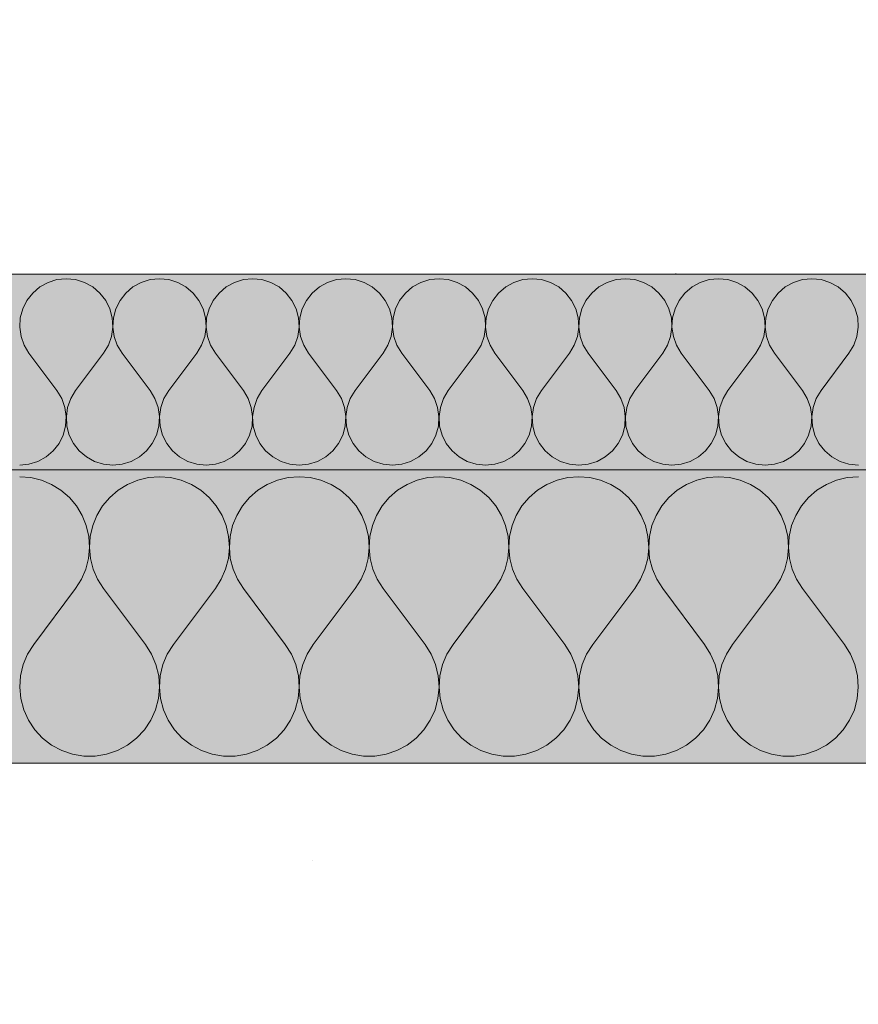
# Model space of a CAD drawing. Units: millimetres. Extents: x 24107 to 43770, y 90375 to 94134.
# Drawn here: x 41281 to 41366, y 92452 to 92553 of the extents above; entities that cross this region are included whole.
import ezdxf

# ---------------------------------------------------------------- set-up
doc = ezdxf.new("R2010")
doc.units = ezdxf.units.MM
doc.header["$MEASUREMENT"] = 0
doc.linetypes.add('KAUSS punktiirjoon L', pattern=[4.233333, 2.116667, -2.116667])
doc.linetypes.add('Wipeout_Contour', pattern=[1000, 0, -1000])
doc.layers.add('TP -_07_3_AR - VAHELAGI', color=7, linetype='Continuous')
doc.layers.add('TP -_07_3_SA - TREPP - konstruktsioon', color=7, linetype='Continuous')
for name, color, linetype, lineweight, true_color in [('TP -_07_3_AR - VAHELAGI_Pen_No__170', 7, 'Continuous', 13, 0xb6b6b6), ('TP -_07_3_AR - VAHELAGI_Pen_No__189', 7, 'Continuous', 0, 0xdbdbdb), ('TP -_07_3_AR - VAHELAGI_Pen_No__194', 7, 'Continuous', 13, 0xb6b6b6)]:
    doc.layers.add(name, color=color, linetype=linetype, lineweight=lineweight, true_color=true_color)
doc.layers.add('TP -_07_3_AR - VAHELAGI_Pen_No__184', color=7, linetype='Continuous', lineweight=5)
doc.layers.add('TP -_07_3_AR - VAHELAGI_Pen_No__7', color=7, linetype='Continuous', lineweight=13)

# ---------------------------------------------------------------- blocks, each defined once
blk = doc.blocks.new('*X3', base_point=(37541.07, 85786.86))
at = {"layer": 'TP -_07_3_AR - VAHELAGI_Pen_No__194', "color": 253, "linetype": 'Continuous', "lineweight": 13, "true_color": 0xb6b6b6}
for p, q in [((41284.45, 92525.96), (41283.54, 92525.68)), ((41285.4, 92526.06), (41284.45, 92525.96)), ((41286.36, 92525.96), (41285.4, 92526.06)), ((41287.27, 92525.68), (41286.36, 92525.96)), ((41293.97, 92525.96), (41293.06, 92525.68)), ((41294.93, 92526.06), (41293.97, 92525.96)), ((41295.88, 92525.96), (41294.93, 92526.06)), ((41296.79, 92525.68), (41295.88, 92525.96)), ((41303.5, 92525.96), (41302.58, 92525.68)), ((41304.45, 92526.06), (41303.5, 92525.96)), ((41305.4, 92525.96), (41304.45, 92526.06)), ((41306.32, 92525.68), (41305.4, 92525.96)), ((41313.02, 92525.96), (41312.11, 92525.68)), ((41313.97, 92526.06), (41313.02, 92525.96)), ((41314.93, 92525.96), (41313.97, 92526.06)), ((41315.84, 92525.68), (41314.93, 92525.96)), ((41322.55, 92525.96), (41321.63, 92525.68)), ((41323.5, 92526.06), (41322.55, 92525.96)), ((41324.45, 92525.96), (41323.5, 92526.06)), ((41325.36, 92525.68), (41324.45, 92525.96)), ((41332.07, 92525.96), (41331.16, 92525.68)), ((41333.02, 92526.06), (41332.07, 92525.96)), ((41333.97, 92525.96), (41333.02, 92526.06)), ((41334.89, 92525.68), (41333.97, 92525.96)), ((41341.59, 92525.96), (41340.68, 92525.68)), ((41342.55, 92526.06), (41341.59, 92525.96)), ((41343.5, 92525.96), (41342.55, 92526.06)), ((41344.41, 92525.68), (41343.5, 92525.96)), ((41351.12, 92525.96), (41350.2, 92525.68)), ((41352.07, 92526.06), (41351.12, 92525.96)), ((41353.02, 92525.96), (41352.07, 92526.06)), ((41353.94, 92525.68), (41353.02, 92525.96)), ((41360.64, 92525.96), (41359.73, 92525.68)), ((41361.59, 92526.06), (41360.64, 92525.96)), ((41362.55, 92525.96), (41361.59, 92526.06)), ((41363.46, 92525.68), (41362.55, 92525.96)), ((41282.7, 92525.21), (41281.97, 92524.59)), ((41283.54, 92525.68), (41282.7, 92525.21)), ((41288.11, 92525.21), (41287.27, 92525.68)), ((41288.84, 92524.59), (41288.11, 92525.21)), ((41292.22, 92525.21), (41291.49, 92524.59)), ((41293.06, 92525.68), (41292.22, 92525.21)), ((41297.63, 92525.21), (41296.79, 92525.68)), ((41298.36, 92524.59), (41297.63, 92525.21)), ((41301.75, 92525.21), (41301.02, 92524.59)), ((41302.58, 92525.68), (41301.75, 92525.21)), ((41307.15, 92525.21), (41306.32, 92525.68)), ((41307.88, 92524.59), (41307.15, 92525.21)), ((41311.27, 92525.21), (41310.54, 92524.59)), ((41312.11, 92525.68), (41311.27, 92525.21)), ((41316.68, 92525.21), (41315.84, 92525.68)), ((41317.41, 92524.59), (41316.68, 92525.21)), ((41320.79, 92525.21), (41320.07, 92524.59)), ((41321.63, 92525.68), (41320.79, 92525.21)), ((41326.2, 92525.21), (41325.36, 92525.68)), ((41326.93, 92524.59), (41326.2, 92525.21)), ((41330.32, 92525.21), (41329.59, 92524.59)), ((41331.16, 92525.68), (41330.32, 92525.21)), ((41335.73, 92525.21), (41334.89, 92525.68)), ((41336.46, 92524.59), (41335.73, 92525.21)), ((41339.84, 92525.21), (41339.11, 92524.59)), ((41340.68, 92525.68), (41339.84, 92525.21)), ((41345.25, 92525.21), (41344.41, 92525.68)), ((41345.98, 92524.59), (41345.25, 92525.21)), ((41349.37, 92525.21), (41348.64, 92524.59)), ((41350.2, 92525.68), (41349.37, 92525.21)), ((41354.77, 92525.21), (41353.94, 92525.68)), ((41355.5, 92524.59), (41354.77, 92525.21)), ((41358.89, 92525.21), (41358.16, 92524.59)), ((41359.73, 92525.68), (41358.89, 92525.21)), ((41364.3, 92525.21), (41363.46, 92525.68)), ((41365.03, 92524.59), (41364.3, 92525.21)), ((41281.97, 92524.59), (41281.38, 92523.84)), ((41289.43, 92523.84), (41288.84, 92524.59)), ((41291.49, 92524.59), (41290.9, 92523.84)), ((41298.95, 92523.84), (41298.36, 92524.59)), ((41301.02, 92524.59), (41300.43, 92523.84)), ((41308.47, 92523.84), (41307.88, 92524.59)), ((41310.54, 92524.59), (41309.95, 92523.84)), ((41318, 92523.84), (41317.41, 92524.59)), ((41320.07, 92524.59), (41319.47, 92523.84)), ((41327.52, 92523.84), (41326.93, 92524.59)), ((41329.59, 92524.59), (41329, 92523.84)), ((41337.05, 92523.84), (41336.46, 92524.59)), ((41339.11, 92524.59), (41338.52, 92523.84)), ((41346.57, 92523.84), (41345.98, 92524.59)), ((41348.64, 92524.59), (41348.05, 92523.84)), ((41356.09, 92523.84), (41355.5, 92524.59)), ((41358.16, 92524.59), (41357.57, 92523.84)), ((41365.62, 92523.84), (41365.03, 92524.59)), ((41280.95, 92522.99), (41280.7, 92522.06)), ((41281.38, 92523.84), (41280.95, 92522.99)), ((41289.85, 92522.99), (41289.43, 92523.84)), ((41290.1, 92522.06), (41289.85, 92522.99)), ((41290.48, 92522.99), (41290.23, 92522.06)), ((41290.9, 92523.84), (41290.48, 92522.99)), ((41299.38, 92522.99), (41298.95, 92523.84)), ((41299.63, 92522.06), (41299.38, 92522.99)), ((41300, 92522.99), (41299.75, 92522.06)), ((41300.43, 92523.84), (41300, 92522.99)), ((41308.9, 92522.99), (41308.47, 92523.84)), ((41309.15, 92522.06), (41308.9, 92522.99)), ((41309.52, 92522.99), (41309.27, 92522.06)), ((41309.95, 92523.84), (41309.52, 92522.99)), ((41318.43, 92522.99), (41318, 92523.84)), ((41318.67, 92522.06), (41318.43, 92522.99)), ((41319.05, 92522.99), (41318.8, 92522.06)), ((41319.47, 92523.84), (41319.05, 92522.99)), ((41327.95, 92522.99), (41327.52, 92523.84)), ((41328.2, 92522.06), (41327.95, 92522.99)), ((41328.57, 92522.99), (41328.32, 92522.06)), ((41329, 92523.84), (41328.57, 92522.99)), ((41337.47, 92522.99), (41337.05, 92523.84)), ((41337.72, 92522.06), (41337.47, 92522.99)), ((41338.09, 92522.99), (41337.85, 92522.06)), ((41338.52, 92523.84), (41338.09, 92522.99)), ((41347, 92522.99), (41346.57, 92523.84)), ((41347.25, 92522.06), (41347, 92522.99)), ((41347.62, 92522.99), (41347.37, 92522.06)), ((41348.05, 92523.84), (41347.62, 92522.99)), ((41356.52, 92522.99), (41356.09, 92523.84)), ((41356.77, 92522.06), (41356.52, 92522.99)), ((41357.14, 92522.99), (41356.89, 92522.06)), ((41357.57, 92523.84), (41357.14, 92522.99)), ((41366.05, 92522.99), (41365.62, 92523.84)), ((41366.29, 92522.06), (41366.05, 92522.99)), ((41280.7, 92522.06), (41280.64, 92521.11)), ((41290.16, 92521.11), (41290.1, 92522.06)), ((41290.23, 92522.06), (41290.17, 92521.11)), ((41299.69, 92521.11), (41299.63, 92522.06)), ((41299.75, 92522.06), (41299.69, 92521.11)), ((41309.21, 92521.11), (41309.15, 92522.06)), ((41309.27, 92522.06), (41309.22, 92521.11)), ((41318.73, 92521.11), (41318.67, 92522.06)), ((41318.8, 92522.06), (41318.74, 92521.11)), ((41328.26, 92521.11), (41328.2, 92522.06)), ((41328.32, 92522.06), (41328.26, 92521.11)), ((41337.78, 92521.11), (41337.72, 92522.06)), ((41337.85, 92522.06), (41337.79, 92521.11)), ((41347.3, 92521.11), (41347.25, 92522.06)), ((41347.37, 92522.06), (41347.31, 92521.11)), ((41356.83, 92521.11), (41356.77, 92522.06)), ((41356.89, 92522.06), (41356.84, 92521.11)), ((41366.35, 92521.11), (41366.29, 92522.06)), ((41280.64, 92521.11), (41280.78, 92520.16)), ((41290.03, 92520.16), (41290.16, 92521.11)), ((41290.17, 92521.11), (41290.3, 92520.16)), ((41299.55, 92520.16), (41299.69, 92521.11)), ((41299.69, 92521.11), (41299.83, 92520.16)), ((41309.08, 92520.16), (41309.21, 92521.11)), ((41309.22, 92521.11), (41309.35, 92520.16)), ((41318.6, 92520.16), (41318.73, 92521.11)), ((41318.74, 92521.11), (41318.87, 92520.16)), ((41328.12, 92520.16), (41328.26, 92521.11)), ((41328.26, 92521.11), (41328.4, 92520.16)), ((41337.65, 92520.16), (41337.78, 92521.11)), ((41337.79, 92521.11), (41337.92, 92520.16)), ((41347.17, 92520.16), (41347.3, 92521.11)), ((41347.31, 92521.11), (41347.45, 92520.16)), ((41356.69, 92520.16), (41356.83, 92521.11)), ((41356.84, 92521.11), (41356.97, 92520.16)), ((41366.22, 92520.16), (41366.35, 92521.11)), ((41280.78, 92520.16), (41281.1, 92519.26)), ((41289.71, 92519.26), (41290.03, 92520.16)), ((41290.3, 92520.16), (41290.62, 92519.26)), ((41299.23, 92519.26), (41299.55, 92520.16)), ((41299.83, 92520.16), (41300.15, 92519.26)), ((41308.75, 92519.26), (41309.08, 92520.16)), ((41309.35, 92520.16), (41309.67, 92519.26)), ((41318.28, 92519.26), (41318.6, 92520.16)), ((41318.87, 92520.16), (41319.19, 92519.26)), ((41327.8, 92519.26), (41328.12, 92520.16)), ((41328.4, 92520.16), (41328.72, 92519.26)), ((41337.33, 92519.26), (41337.65, 92520.16)), ((41337.92, 92520.16), (41338.24, 92519.26)), ((41346.85, 92519.26), (41347.17, 92520.16)), ((41347.45, 92520.16), (41347.77, 92519.26)), ((41356.37, 92519.26), (41356.69, 92520.16)), ((41356.97, 92520.16), (41357.29, 92519.26)), ((41365.9, 92519.26), (41366.22, 92520.16)), ((41281.1, 92519.26), (41281.59, 92518.44)), ((41289.21, 92518.44), (41289.71, 92519.26)), ((41290.62, 92519.26), (41291.12, 92518.44)), ((41298.74, 92518.44), (41299.23, 92519.26)), ((41300.15, 92519.26), (41300.64, 92518.44)), ((41308.26, 92518.44), (41308.75, 92519.26)), ((41309.67, 92519.26), (41310.16, 92518.44)), ((41317.78, 92518.44), (41318.28, 92519.26)), ((41319.19, 92519.26), (41319.69, 92518.44)), ((41327.31, 92518.44), (41327.8, 92519.26)), ((41328.72, 92519.26), (41329.21, 92518.44)), ((41336.83, 92518.44), (41337.33, 92519.26)), ((41338.24, 92519.26), (41338.74, 92518.44)), ((41346.36, 92518.44), (41346.85, 92519.26)), ((41347.77, 92519.26), (41348.26, 92518.44)), ((41355.88, 92518.44), (41356.37, 92519.26)), ((41357.29, 92519.26), (41357.78, 92518.44)), ((41365.4, 92518.44), (41365.9, 92519.26)), ((41284.45, 92514.63), (41281.59, 92518.44)), ((41286.36, 92514.63), (41289.21, 92518.44)), ((41293.97, 92514.63), (41291.12, 92518.44)), ((41295.88, 92514.63), (41298.74, 92518.44)), ((41303.5, 92514.63), (41300.64, 92518.44)), ((41305.4, 92514.63), (41308.26, 92518.44)), ((41313.02, 92514.63), (41310.16, 92518.44)), ((41314.93, 92514.63), (41317.78, 92518.44)), ((41322.55, 92514.63), (41319.69, 92518.44)), ((41324.45, 92514.63), (41327.31, 92518.44)), ((41332.07, 92514.63), (41329.21, 92518.44)), ((41333.97, 92514.63), (41336.83, 92518.44)), ((41341.59, 92514.63), (41338.74, 92518.44)), ((41343.5, 92514.63), (41346.36, 92518.44)), ((41351.12, 92514.63), (41348.26, 92518.44)), ((41353.02, 92514.63), (41355.88, 92518.44)), ((41360.64, 92514.63), (41357.78, 92518.44)), ((41362.55, 92514.63), (41365.4, 92518.44)), ((41284.94, 92513.81), (41284.45, 92514.63)), ((41285.27, 92512.91), (41284.94, 92513.81)), ((41285.86, 92513.81), (41285.54, 92512.91)), ((41286.36, 92514.63), (41285.86, 92513.81)), ((41294.47, 92513.81), (41293.97, 92514.63)), ((41294.79, 92512.91), (41294.47, 92513.81)), ((41295.38, 92513.81), (41295.06, 92512.91)), ((41295.88, 92514.63), (41295.38, 92513.81)), ((41303.99, 92513.81), (41303.5, 92514.63)), ((41304.31, 92512.91), (41303.99, 92513.81)), ((41304.91, 92513.81), (41304.59, 92512.91)), ((41305.4, 92514.63), (41304.91, 92513.81)), ((41313.52, 92513.81), (41313.02, 92514.63)), ((41313.84, 92512.91), (41313.52, 92513.81)), ((41314.43, 92513.81), (41314.11, 92512.91)), ((41314.93, 92514.63), (41314.43, 92513.81)), ((41323.04, 92513.81), (41322.55, 92514.63)), ((41323.36, 92512.91), (41323.04, 92513.81)), ((41323.96, 92513.81), (41323.64, 92512.91)), ((41324.45, 92514.63), (41323.96, 92513.81)), ((41332.56, 92513.81), (41332.07, 92514.63)), ((41332.88, 92512.91), (41332.56, 92513.81)), ((41333.48, 92513.81), (41333.16, 92512.91)), ((41333.97, 92514.63), (41333.48, 92513.81)), ((41342.09, 92513.81), (41341.59, 92514.63)), ((41342.41, 92512.91), (41342.09, 92513.81)), ((41343, 92513.81), (41342.68, 92512.91)), ((41343.5, 92514.63), (41343, 92513.81)), ((41351.61, 92513.81), (41351.12, 92514.63)), ((41351.93, 92512.91), (41351.61, 92513.81)), ((41352.53, 92513.81), (41352.21, 92512.91)), ((41353.02, 92514.63), (41352.53, 92513.81)), ((41361.14, 92513.81), (41360.64, 92514.63)), ((41361.46, 92512.91), (41361.14, 92513.81)), ((41362.05, 92513.81), (41361.73, 92512.91)), ((41362.55, 92514.63), (41362.05, 92513.81)), ((41285.4, 92511.96), (41285.27, 92512.91)), ((41285.54, 92512.91), (41285.41, 92511.96)), ((41294.92, 92511.96), (41294.79, 92512.91)), ((41295.06, 92512.91), (41294.93, 92511.96)), ((41304.45, 92511.96), (41304.31, 92512.91)), ((41304.59, 92512.91), (41304.45, 92511.96)), ((41313.97, 92511.96), (41313.84, 92512.91)), ((41314.11, 92512.91), (41313.98, 92511.96)), ((41323.49, 92511.96), (41323.36, 92512.91)), ((41323.64, 92512.91), (41323.5, 92511.96)), ((41333.02, 92511.96), (41332.88, 92512.91)), ((41333.16, 92512.91), (41333.03, 92511.96)), ((41342.54, 92511.96), (41342.41, 92512.91)), ((41342.68, 92512.91), (41342.55, 92511.96)), ((41352.07, 92511.96), (41351.93, 92512.91)), ((41352.21, 92512.91), (41352.07, 92511.96)), ((41361.59, 92511.96), (41361.46, 92512.91)), ((41361.73, 92512.91), (41361.6, 92511.96)), ((41285.34, 92511), (41285.4, 92511.96)), ((41285.41, 92511.96), (41285.47, 92511)), ((41294.86, 92511), (41294.92, 92511.96)), ((41294.93, 92511.96), (41294.99, 92511)), ((41304.39, 92511), (41304.45, 92511.96)), ((41304.45, 92511.96), (41304.51, 92511)), ((41313.91, 92511), (41313.97, 92511.96)), ((41313.98, 92511.96), (41314.04, 92511)), ((41323.44, 92511), (41323.49, 92511.96)), ((41323.5, 92511.96), (41323.56, 92511)), ((41332.96, 92511), (41333.02, 92511.96)), ((41333.03, 92511.96), (41333.08, 92511)), ((41342.48, 92511), (41342.54, 92511.96)), ((41342.55, 92511.96), (41342.61, 92511)), ((41352.01, 92511), (41352.07, 92511.96)), ((41352.07, 92511.96), (41352.13, 92511)), ((41361.53, 92511), (41361.59, 92511.96)), ((41361.6, 92511.96), (41361.66, 92511)), ((41285.09, 92510.08), (41285.34, 92511)), ((41285.47, 92511), (41285.71, 92510.08)), ((41294.62, 92510.08), (41294.86, 92511)), ((41294.99, 92511), (41295.24, 92510.08)), ((41304.14, 92510.08), (41304.39, 92511)), ((41304.51, 92511), (41304.76, 92510.08)), ((41313.66, 92510.08), (41313.91, 92511)), ((41314.04, 92511), (41314.28, 92510.08)), ((41323.19, 92510.08), (41323.44, 92511)), ((41323.56, 92511), (41323.81, 92510.08)), ((41332.71, 92510.08), (41332.96, 92511)), ((41333.08, 92511), (41333.33, 92510.08)), ((41342.24, 92510.08), (41342.48, 92511)), ((41342.61, 92511), (41342.86, 92510.08)), ((41351.76, 92510.08), (41352.01, 92511)), ((41352.13, 92511), (41352.38, 92510.08)), ((41361.28, 92510.08), (41361.53, 92511)), ((41361.66, 92511), (41361.9, 92510.08)), ((41284.66, 92509.22), (41285.09, 92510.08)), ((41285.71, 92510.08), (41286.14, 92509.22)), ((41294.19, 92509.22), (41294.62, 92510.08)), ((41295.24, 92510.08), (41295.67, 92509.22)), ((41303.71, 92509.22), (41304.14, 92510.08)), ((41304.76, 92510.08), (41305.19, 92509.22)), ((41313.24, 92509.22), (41313.66, 92510.08)), ((41314.28, 92510.08), (41314.71, 92509.22)), ((41322.76, 92509.22), (41323.19, 92510.08)), ((41323.81, 92510.08), (41324.24, 92509.22)), ((41332.28, 92509.22), (41332.71, 92510.08)), ((41333.33, 92510.08), (41333.76, 92509.22)), ((41341.81, 92509.22), (41342.24, 92510.08)), ((41342.86, 92510.08), (41343.28, 92509.22)), ((41351.33, 92509.22), (41351.76, 92510.08)), ((41352.38, 92510.08), (41352.81, 92509.22)), ((41360.86, 92509.22), (41361.28, 92510.08)), ((41361.9, 92510.08), (41362.33, 92509.22)), ((41284.07, 92508.47), (41284.66, 92509.22)), ((41286.14, 92509.22), (41286.73, 92508.47)), ((41293.6, 92508.47), (41294.19, 92509.22)), ((41295.67, 92509.22), (41296.26, 92508.47)), ((41303.12, 92508.47), (41303.71, 92509.22)), ((41305.19, 92509.22), (41305.78, 92508.47)), ((41312.65, 92508.47), (41313.24, 92509.22)), ((41314.71, 92509.22), (41315.3, 92508.47)), ((41322.17, 92508.47), (41322.76, 92509.22)), ((41324.24, 92509.22), (41324.83, 92508.47)), ((41331.69, 92508.47), (41332.28, 92509.22)), ((41333.76, 92509.22), (41334.35, 92508.47)), ((41341.22, 92508.47), (41341.81, 92509.22)), ((41343.28, 92509.22), (41343.87, 92508.47)), ((41350.74, 92508.47), (41351.33, 92509.22)), ((41352.81, 92509.22), (41353.4, 92508.47)), ((41360.26, 92508.47), (41360.86, 92509.22)), ((41362.33, 92509.22), (41362.92, 92508.47)), ((41282.51, 92507.39), (41283.35, 92507.85)), ((41283.35, 92507.85), (41284.07, 92508.47)), ((41286.73, 92508.47), (41287.46, 92507.85)), ((41287.46, 92507.85), (41288.3, 92507.39)), ((41292.03, 92507.39), (41292.87, 92507.85)), ((41292.87, 92507.85), (41293.6, 92508.47)), ((41296.26, 92508.47), (41296.98, 92507.85)), ((41296.98, 92507.85), (41297.82, 92507.39)), ((41301.55, 92507.39), (41302.39, 92507.85)), ((41302.39, 92507.85), (41303.12, 92508.47)), ((41305.78, 92508.47), (41306.51, 92507.85)), ((41306.51, 92507.85), (41307.35, 92507.39)), ((41311.08, 92507.39), (41311.92, 92507.85)), ((41311.92, 92507.85), (41312.65, 92508.47)), ((41315.3, 92508.47), (41316.03, 92507.85)), ((41316.03, 92507.85), (41316.87, 92507.39)), ((41320.6, 92507.39), (41321.44, 92507.85)), ((41321.44, 92507.85), (41322.17, 92508.47)), ((41324.83, 92508.47), (41325.56, 92507.85)), ((41325.56, 92507.85), (41326.39, 92507.39)), ((41330.13, 92507.39), (41330.96, 92507.85)), ((41330.96, 92507.85), (41331.69, 92508.47)), ((41334.35, 92508.47), (41335.08, 92507.85)), ((41335.08, 92507.85), (41335.92, 92507.39)), ((41339.65, 92507.39), (41340.49, 92507.85)), ((41340.49, 92507.85), (41341.22, 92508.47)), ((41343.87, 92508.47), (41344.6, 92507.85)), ((41344.6, 92507.85), (41345.44, 92507.39)), ((41349.17, 92507.39), (41350.01, 92507.85)), ((41350.01, 92507.85), (41350.74, 92508.47)), ((41353.4, 92508.47), (41354.13, 92507.85)), ((41354.13, 92507.85), (41354.97, 92507.39)), ((41358.7, 92507.39), (41359.54, 92507.85)), ((41359.54, 92507.85), (41360.26, 92508.47)), ((41362.92, 92508.47), (41363.65, 92507.85)), ((41363.65, 92507.85), (41364.49, 92507.39)), ((41280.64, 92507.01), (41281.59, 92507.11)), ((41281.59, 92507.11), (41282.51, 92507.39)), ((41288.3, 92507.39), (41289.21, 92507.11)), ((41289.21, 92507.11), (41290.16, 92507.01)), ((41290.16, 92507.01), (41291.12, 92507.11)), ((41291.12, 92507.11), (41292.03, 92507.39)), ((41297.82, 92507.39), (41298.74, 92507.11)), ((41298.74, 92507.11), (41299.69, 92507.01)), ((41299.69, 92507.01), (41300.64, 92507.11)), ((41300.64, 92507.11), (41301.55, 92507.39)), ((41307.35, 92507.39), (41308.26, 92507.11)), ((41308.26, 92507.11), (41309.21, 92507.01)), ((41309.21, 92507.01), (41310.16, 92507.11)), ((41310.16, 92507.11), (41311.08, 92507.39)), ((41316.87, 92507.39), (41317.78, 92507.11)), ((41317.78, 92507.11), (41318.74, 92507.01)), ((41318.74, 92507.01), (41319.69, 92507.11)), ((41319.69, 92507.11), (41320.6, 92507.39)), ((41326.39, 92507.39), (41327.31, 92507.11)), ((41327.31, 92507.11), (41328.26, 92507.01)), ((41328.26, 92507.01), (41329.21, 92507.11)), ((41329.21, 92507.11), (41330.13, 92507.39)), ((41335.92, 92507.39), (41336.83, 92507.11)), ((41336.83, 92507.11), (41337.78, 92507.01)), ((41337.78, 92507.01), (41338.74, 92507.11)), ((41338.74, 92507.11), (41339.65, 92507.39)), ((41345.44, 92507.39), (41346.36, 92507.11)), ((41346.36, 92507.11), (41347.31, 92507.01)), ((41347.31, 92507.01), (41348.26, 92507.11)), ((41348.26, 92507.11), (41349.17, 92507.39)), ((41354.97, 92507.39), (41355.88, 92507.11)), ((41355.88, 92507.11), (41356.83, 92507.01)), ((41356.83, 92507.01), (41357.78, 92507.11)), ((41357.78, 92507.11), (41358.7, 92507.39)), ((41364.49, 92507.39), (41365.4, 92507.11)), ((41365.4, 92507.11), (41366.36, 92507.01))]:
    blk.add_line(p, q, dxfattribs=at)
blk = doc.blocks.new('*X4', base_point=(37541.07, 85786.86))
at = {"layer": 'TP -_07_3_AR - VAHELAGI_Pen_No__194', "color": 253, "linetype": 'Continuous', "lineweight": 13, "true_color": 0xb6b6b6}
for p, q in [((41281.77, 92505.73), (41280.64, 92505.82)), ((41294.93, 92505.82), (41293.8, 92505.73)), ((41296.05, 92505.73), (41294.93, 92505.82)), ((41309.21, 92505.82), (41308.09, 92505.73)), ((41310.34, 92505.73), (41309.21, 92505.82)), ((41323.5, 92505.82), (41322.37, 92505.73)), ((41324.62, 92505.73), (41323.5, 92505.82)), ((41337.78, 92505.82), (41336.66, 92505.73)), ((41338.91, 92505.73), (41337.78, 92505.82)), ((41352.07, 92505.82), (41350.94, 92505.73)), ((41353.19, 92505.73), (41352.07, 92505.82)), ((41366.36, 92505.82), (41365.23, 92505.73)), ((41282.86, 92505.46), (41281.77, 92505.73)), ((41283.9, 92505.03), (41282.86, 92505.46)), ((41284.86, 92504.44), (41283.9, 92505.03)), ((41291.66, 92505.03), (41290.7, 92504.44)), ((41292.7, 92505.46), (41291.66, 92505.03)), ((41293.8, 92505.73), (41292.7, 92505.46)), ((41297.15, 92505.46), (41296.05, 92505.73)), ((41298.19, 92505.03), (41297.15, 92505.46)), ((41299.15, 92504.44), (41298.19, 92505.03)), ((41305.95, 92505.03), (41304.99, 92504.44)), ((41306.99, 92505.46), (41305.95, 92505.03)), ((41308.09, 92505.73), (41306.99, 92505.46)), ((41311.43, 92505.46), (41310.34, 92505.73)), ((41312.48, 92505.03), (41311.43, 92505.46)), ((41313.44, 92504.44), (41312.48, 92505.03)), ((41320.23, 92505.03), (41319.27, 92504.44)), ((41321.28, 92505.46), (41320.23, 92505.03)), ((41322.37, 92505.73), (41321.28, 92505.46)), ((41325.72, 92505.46), (41324.62, 92505.73)), ((41326.76, 92505.03), (41325.72, 92505.46)), ((41327.72, 92504.44), (41326.76, 92505.03)), ((41334.52, 92505.03), (41333.56, 92504.44)), ((41335.56, 92505.46), (41334.52, 92505.03)), ((41336.66, 92505.73), (41335.56, 92505.46)), ((41340.01, 92505.46), (41338.91, 92505.73)), ((41341.05, 92505.03), (41340.01, 92505.46)), ((41342.01, 92504.44), (41341.05, 92505.03)), ((41348.81, 92505.03), (41347.85, 92504.44)), ((41349.85, 92505.46), (41348.81, 92505.03)), ((41350.94, 92505.73), (41349.85, 92505.46)), ((41354.29, 92505.46), (41353.19, 92505.73)), ((41355.33, 92505.03), (41354.29, 92505.46)), ((41356.29, 92504.44), (41355.33, 92505.03)), ((41363.09, 92505.03), (41362.13, 92504.44)), ((41364.13, 92505.46), (41363.09, 92505.03)), ((41365.23, 92505.73), (41364.13, 92505.46)), ((41285.72, 92503.7), (41284.86, 92504.44)), ((41290.7, 92504.44), (41289.85, 92503.7)), ((41300, 92503.7), (41299.15, 92504.44)), ((41304.99, 92504.44), (41304.13, 92503.7)), ((41314.29, 92503.7), (41313.44, 92504.44)), ((41319.27, 92504.44), (41318.42, 92503.7)), ((41328.58, 92503.7), (41327.72, 92504.44)), ((41333.56, 92504.44), (41332.71, 92503.7)), ((41342.86, 92503.7), (41342.01, 92504.44)), ((41347.85, 92504.44), (41346.99, 92503.7)), ((41357.15, 92503.7), (41356.29, 92504.44)), ((41362.13, 92504.44), (41361.28, 92503.7)), ((41286.45, 92502.84), (41285.72, 92503.7)), ((41287.03, 92501.87), (41286.45, 92502.84)), ((41289.12, 92502.84), (41288.54, 92501.87)), ((41289.85, 92503.7), (41289.12, 92502.84)), ((41300.73, 92502.84), (41300, 92503.7)), ((41301.32, 92501.87), (41300.73, 92502.84)), ((41303.41, 92502.84), (41302.82, 92501.87)), ((41304.13, 92503.7), (41303.41, 92502.84)), ((41315.02, 92502.84), (41314.29, 92503.7)), ((41315.6, 92501.87), (41315.02, 92502.84)), ((41317.69, 92502.84), (41317.11, 92501.87)), ((41318.42, 92503.7), (41317.69, 92502.84)), ((41329.3, 92502.84), (41328.58, 92503.7)), ((41329.89, 92501.87), (41329.3, 92502.84)), ((41331.98, 92502.84), (41331.4, 92501.87)), ((41332.71, 92503.7), (41331.98, 92502.84)), ((41343.59, 92502.84), (41342.86, 92503.7)), ((41344.17, 92501.87), (41343.59, 92502.84)), ((41346.26, 92502.84), (41345.68, 92501.87)), ((41346.99, 92503.7), (41346.26, 92502.84)), ((41357.88, 92502.84), (41357.15, 92503.7)), ((41358.46, 92501.87), (41357.88, 92502.84)), ((41360.55, 92502.84), (41359.97, 92501.87)), ((41361.28, 92503.7), (41360.55, 92502.84)), ((41287.45, 92500.82), (41287.03, 92501.87)), ((41288.54, 92501.87), (41288.11, 92500.82)), ((41301.74, 92500.82), (41301.32, 92501.87)), ((41302.82, 92501.87), (41302.4, 92500.82)), ((41316.02, 92500.82), (41315.6, 92501.87)), ((41317.11, 92501.87), (41316.69, 92500.82)), ((41330.31, 92500.82), (41329.89, 92501.87)), ((41331.4, 92501.87), (41330.97, 92500.82)), ((41344.6, 92500.82), (41344.17, 92501.87)), ((41345.68, 92501.87), (41345.26, 92500.82)), ((41358.88, 92500.82), (41358.46, 92501.87)), ((41359.97, 92501.87), (41359.54, 92500.82)), ((41287.71, 92499.72), (41287.45, 92500.82)), ((41288.11, 92500.82), (41287.86, 92499.72)), ((41301.99, 92499.72), (41301.74, 92500.82)), ((41302.4, 92500.82), (41302.15, 92499.72)), ((41316.28, 92499.72), (41316.02, 92500.82)), ((41316.69, 92500.82), (41316.43, 92499.72)), ((41330.56, 92499.72), (41330.31, 92500.82)), ((41330.97, 92500.82), (41330.72, 92499.72)), ((41344.85, 92499.72), (41344.6, 92500.82)), ((41345.26, 92500.82), (41345, 92499.72)), ((41359.14, 92499.72), (41358.88, 92500.82)), ((41359.54, 92500.82), (41359.29, 92499.72)), ((41287.78, 92498.6), (41287.71, 92499.72)), ((41287.86, 92499.72), (41287.78, 92498.6)), ((41302.07, 92498.6), (41301.99, 92499.72)), ((41302.15, 92499.72), (41302.07, 92498.6)), ((41316.35, 92498.6), (41316.28, 92499.72)), ((41316.43, 92499.72), (41316.36, 92498.6)), ((41330.64, 92498.6), (41330.56, 92499.72)), ((41330.72, 92499.72), (41330.64, 92498.6)), ((41344.93, 92498.6), (41344.85, 92499.72)), ((41345, 92499.72), (41344.93, 92498.6)), ((41359.21, 92498.6), (41359.14, 92499.72)), ((41359.29, 92499.72), (41359.21, 92498.6)), ((41287.68, 92497.47), (41287.78, 92498.6)), ((41287.78, 92498.6), (41287.89, 92497.47)), ((41301.97, 92497.47), (41302.07, 92498.6)), ((41302.07, 92498.6), (41302.17, 92497.47)), ((41316.25, 92497.47), (41316.35, 92498.6)), ((41316.36, 92498.6), (41316.46, 92497.47)), ((41330.54, 92497.47), (41330.64, 92498.6)), ((41330.64, 92498.6), (41330.74, 92497.47)), ((41344.83, 92497.47), (41344.93, 92498.6)), ((41344.93, 92498.6), (41345.03, 92497.47)), ((41359.11, 92497.47), (41359.21, 92498.6)), ((41359.21, 92498.6), (41359.31, 92497.47)), ((41287.41, 92496.38), (41287.68, 92497.47)), ((41287.89, 92497.47), (41288.16, 92496.38)), ((41301.69, 92496.38), (41301.97, 92497.47)), ((41302.17, 92497.47), (41302.45, 92496.38)), ((41315.98, 92496.38), (41316.25, 92497.47)), ((41316.46, 92497.47), (41316.73, 92496.38)), ((41330.26, 92496.38), (41330.54, 92497.47)), ((41330.74, 92497.47), (41331.02, 92496.38)), ((41344.55, 92496.38), (41344.83, 92497.47)), ((41345.03, 92497.47), (41345.31, 92496.38)), ((41358.83, 92496.38), (41359.11, 92497.47)), ((41359.31, 92497.47), (41359.59, 92496.38)), ((41286.96, 92495.34), (41287.41, 92496.38)), ((41288.16, 92496.38), (41288.61, 92495.34)), ((41301.24, 92495.34), (41301.69, 92496.38)), ((41302.45, 92496.38), (41302.89, 92495.34)), ((41315.53, 92495.34), (41315.98, 92496.38)), ((41316.73, 92496.38), (41317.18, 92495.34)), ((41329.82, 92495.34), (41330.26, 92496.38)), ((41331.02, 92496.38), (41331.47, 92495.34)), ((41344.1, 92495.34), (41344.55, 92496.38)), ((41345.31, 92496.38), (41345.75, 92495.34)), ((41358.39, 92495.34), (41358.83, 92496.38)), ((41359.59, 92496.38), (41360.04, 92495.34)), ((41286.36, 92494.39), (41286.96, 92495.34)), ((41288.61, 92495.34), (41289.21, 92494.39)), ((41300.64, 92494.39), (41301.24, 92495.34)), ((41302.89, 92495.34), (41303.5, 92494.39)), ((41314.93, 92494.39), (41315.53, 92495.34)), ((41317.18, 92495.34), (41317.78, 92494.39)), ((41329.21, 92494.39), (41329.82, 92495.34)), ((41331.47, 92495.34), (41332.07, 92494.39)), ((41343.5, 92494.39), (41344.1, 92495.34)), ((41345.75, 92495.34), (41346.36, 92494.39)), ((41357.78, 92494.39), (41358.39, 92495.34)), ((41360.04, 92495.34), (41360.64, 92494.39)), ((41282.07, 92488.68), (41286.36, 92494.39)), ((41293.5, 92488.68), (41289.21, 92494.39)), ((41296.36, 92488.68), (41300.64, 92494.39)), ((41307.78, 92488.68), (41303.5, 92494.39)), ((41310.64, 92488.68), (41314.93, 92494.39)), ((41322.07, 92488.68), (41317.78, 92494.39)), ((41324.93, 92488.68), (41329.21, 92494.39)), ((41336.36, 92488.68), (41332.07, 92494.39)), ((41339.21, 92488.68), (41343.5, 92494.39)), ((41350.64, 92488.68), (41346.36, 92494.39)), ((41353.5, 92488.68), (41357.78, 92494.39)), ((41364.93, 92488.68), (41360.64, 92494.39)), ((41282.07, 92488.68), (41281.45, 92487.69)), ((41294.12, 92487.69), (41293.5, 92488.68)), ((41296.36, 92488.68), (41295.73, 92487.69)), ((41308.41, 92487.69), (41307.78, 92488.68)), ((41310.64, 92488.68), (41310.02, 92487.69)), ((41322.69, 92487.69), (41322.07, 92488.68)), ((41324.93, 92488.68), (41324.3, 92487.69)), ((41336.98, 92487.69), (41336.36, 92488.68)), ((41339.21, 92488.68), (41338.59, 92487.69)), ((41351.26, 92487.69), (41350.64, 92488.68)), ((41353.5, 92488.68), (41352.88, 92487.69)), ((41365.55, 92487.69), (41364.93, 92488.68)), ((41281.45, 92487.69), (41280.99, 92486.61)), ((41294.57, 92486.61), (41294.12, 92487.69)), ((41295.73, 92487.69), (41295.28, 92486.61)), ((41308.86, 92486.61), (41308.41, 92487.69)), ((41310.02, 92487.69), (41309.57, 92486.61)), ((41323.15, 92486.61), (41322.69, 92487.69)), ((41324.3, 92487.69), (41323.85, 92486.61)), ((41337.43, 92486.61), (41336.98, 92487.69)), ((41338.59, 92487.69), (41338.14, 92486.61)), ((41351.72, 92486.61), (41351.26, 92487.69)), ((41352.88, 92487.69), (41352.42, 92486.61)), ((41366, 92486.61), (41365.55, 92487.69)), ((41280.99, 92486.61), (41280.72, 92485.47)), ((41294.85, 92485.47), (41294.57, 92486.61)), ((41295.28, 92486.61), (41295.01, 92485.47)), ((41309.13, 92485.47), (41308.86, 92486.61)), ((41309.57, 92486.61), (41309.29, 92485.47)), ((41323.42, 92485.47), (41323.15, 92486.61)), ((41323.85, 92486.61), (41323.58, 92485.47)), ((41337.7, 92485.47), (41337.43, 92486.61)), ((41338.14, 92486.61), (41337.87, 92485.47)), ((41351.99, 92485.47), (41351.72, 92486.61)), ((41352.42, 92486.61), (41352.15, 92485.47)), ((41366.27, 92485.47), (41366, 92486.61)), ((41280.72, 92485.47), (41280.64, 92484.3)), ((41294.93, 92484.3), (41294.85, 92485.47)), ((41295.01, 92485.47), (41294.93, 92484.3)), ((41309.21, 92484.3), (41309.13, 92485.47)), ((41309.29, 92485.47), (41309.21, 92484.3)), ((41323.5, 92484.3), (41323.42, 92485.47)), ((41323.58, 92485.47), (41323.5, 92484.3)), ((41337.78, 92484.3), (41337.7, 92485.47)), ((41337.87, 92485.47), (41337.78, 92484.3)), ((41352.07, 92484.3), (41351.99, 92485.47)), ((41352.15, 92485.47), (41352.07, 92484.3)), ((41366.35, 92484.3), (41366.27, 92485.47)), ((41280.64, 92484.3), (41280.75, 92483.14)), ((41294.82, 92483.14), (41294.93, 92484.3)), ((41294.93, 92484.3), (41295.04, 92483.14)), ((41309.1, 92483.14), (41309.21, 92484.3)), ((41309.21, 92484.3), (41309.32, 92483.14)), ((41323.39, 92483.14), (41323.5, 92484.3)), ((41323.5, 92484.3), (41323.61, 92483.14)), ((41337.67, 92483.14), (41337.78, 92484.3)), ((41337.78, 92484.3), (41337.9, 92483.14)), ((41351.96, 92483.14), (41352.07, 92484.3)), ((41352.07, 92484.3), (41352.18, 92483.14)), ((41366.24, 92483.14), (41366.35, 92484.3)), ((41280.75, 92483.14), (41281.05, 92482)), ((41294.52, 92482), (41294.82, 92483.14)), ((41295.04, 92483.14), (41295.34, 92482)), ((41308.8, 92482), (41309.1, 92483.14)), ((41309.32, 92483.14), (41309.62, 92482)), ((41323.09, 92482), (41323.39, 92483.14)), ((41323.61, 92483.14), (41323.91, 92482)), ((41337.37, 92482), (41337.67, 92483.14)), ((41337.9, 92483.14), (41338.19, 92482)), ((41351.66, 92482), (41351.96, 92483.14)), ((41352.18, 92483.14), (41352.48, 92482)), ((41365.95, 92482), (41366.24, 92483.14)), ((41281.05, 92482), (41281.53, 92480.94)), ((41294.04, 92480.94), (41294.52, 92482)), ((41295.34, 92482), (41295.82, 92480.94)), ((41308.32, 92480.94), (41308.8, 92482)), ((41309.62, 92482), (41310.1, 92480.94)), ((41322.61, 92480.94), (41323.09, 92482)), ((41323.91, 92482), (41324.39, 92480.94)), ((41336.89, 92480.94), (41337.37, 92482)), ((41338.19, 92482), (41338.67, 92480.94)), ((41351.18, 92480.94), (41351.66, 92482)), ((41352.48, 92482), (41352.96, 92480.94)), ((41365.46, 92480.94), (41365.95, 92482)), ((41281.53, 92480.94), (41282.18, 92479.96)), ((41293.39, 92479.96), (41294.04, 92480.94)), ((41295.82, 92480.94), (41296.47, 92479.96)), ((41307.67, 92479.96), (41308.32, 92480.94)), ((41310.1, 92480.94), (41310.75, 92479.96)), ((41321.96, 92479.96), (41322.61, 92480.94)), ((41324.39, 92480.94), (41325.04, 92479.96)), ((41336.25, 92479.96), (41336.89, 92480.94)), ((41338.67, 92480.94), (41339.32, 92479.96)), ((41350.53, 92479.96), (41351.18, 92480.94)), ((41352.96, 92480.94), (41353.61, 92479.96)), ((41364.82, 92479.96), (41365.46, 92480.94)), ((41282.18, 92479.96), (41282.98, 92479.11)), ((41292.59, 92479.11), (41293.39, 92479.96)), ((41296.47, 92479.96), (41297.26, 92479.11)), ((41306.88, 92479.11), (41307.67, 92479.96)), ((41310.75, 92479.96), (41311.55, 92479.11)), ((41321.16, 92479.11), (41321.96, 92479.96)), ((41325.04, 92479.96), (41325.83, 92479.11)), ((41335.45, 92479.11), (41336.25, 92479.96)), ((41339.32, 92479.96), (41340.12, 92479.11)), ((41349.73, 92479.11), (41350.53, 92479.96)), ((41353.61, 92479.96), (41354.41, 92479.11)), ((41364.02, 92479.11), (41364.82, 92479.96)), ((41282.98, 92479.11), (41283.9, 92478.39)), ((41291.66, 92478.39), (41292.59, 92479.11)), ((41297.26, 92479.11), (41298.19, 92478.39)), ((41305.95, 92478.39), (41306.88, 92479.11)), ((41311.55, 92479.11), (41312.48, 92478.39)), ((41320.23, 92478.39), (41321.16, 92479.11)), ((41325.83, 92479.11), (41326.76, 92478.39)), ((41334.52, 92478.39), (41335.45, 92479.11)), ((41340.12, 92479.11), (41341.05, 92478.39)), ((41348.81, 92478.39), (41349.73, 92479.11)), ((41354.41, 92479.11), (41355.33, 92478.39)), ((41363.09, 92478.39), (41364.02, 92479.11)), ((41283.9, 92478.39), (41284.94, 92477.84)), ((41284.94, 92477.84), (41286.04, 92477.46)), ((41289.52, 92477.46), (41290.63, 92477.84)), ((41290.63, 92477.84), (41291.66, 92478.39)), ((41298.19, 92478.39), (41299.22, 92477.84)), ((41299.22, 92477.84), (41300.33, 92477.46)), ((41303.81, 92477.46), (41304.92, 92477.84)), ((41304.92, 92477.84), (41305.95, 92478.39)), ((41312.48, 92478.39), (41313.51, 92477.84)), ((41313.51, 92477.84), (41314.62, 92477.46)), ((41318.1, 92477.46), (41319.2, 92477.84)), ((41319.2, 92477.84), (41320.23, 92478.39)), ((41326.76, 92478.39), (41327.79, 92477.84)), ((41327.79, 92477.84), (41328.9, 92477.46)), ((41332.38, 92477.46), (41333.49, 92477.84)), ((41333.49, 92477.84), (41334.52, 92478.39)), ((41341.05, 92478.39), (41342.08, 92477.84)), ((41342.08, 92477.84), (41343.19, 92477.46)), ((41346.67, 92477.46), (41347.77, 92477.84)), ((41347.77, 92477.84), (41348.81, 92478.39)), ((41355.33, 92478.39), (41356.36, 92477.84)), ((41356.36, 92477.84), (41357.47, 92477.46)), ((41360.95, 92477.46), (41362.06, 92477.84)), ((41362.06, 92477.84), (41363.09, 92478.39)), ((41286.04, 92477.46), (41287.2, 92477.27)), ((41287.2, 92477.27), (41288.37, 92477.27)), ((41288.37, 92477.27), (41289.52, 92477.46)), ((41300.33, 92477.46), (41301.48, 92477.27)), ((41301.48, 92477.27), (41302.65, 92477.27)), ((41302.65, 92477.27), (41303.81, 92477.46)), ((41314.62, 92477.46), (41315.77, 92477.27)), ((41315.77, 92477.27), (41316.94, 92477.27)), ((41316.94, 92477.27), (41318.1, 92477.46)), ((41328.9, 92477.46), (41330.06, 92477.27)), ((41330.06, 92477.27), (41331.23, 92477.27)), ((41331.23, 92477.27), (41332.38, 92477.46)), ((41343.19, 92477.46), (41344.34, 92477.27)), ((41344.34, 92477.27), (41345.51, 92477.27)), ((41345.51, 92477.27), (41346.67, 92477.46)), ((41357.47, 92477.46), (41358.63, 92477.27)), ((41358.63, 92477.27), (41359.8, 92477.27)), ((41359.8, 92477.27), (41360.95, 92477.46))]:
    blk.add_line(p, q, dxfattribs=at)

msp = doc.modelspace()

# ---------------------------------------------------------------- hatches: boundary and pattern name
at = {"layer": 'TP -_07_3_AR - VAHELAGI_Pen_No__189', "linetype": 'Continuous', "lineweight": 0, "true_color": 0xdbdbdb}
h = msp.add_hatch(dxfattribs=at)
h.set_pattern_fill('__BETOON___Kergbetoon_0003', color=254, style=0, pattern_type=2)
h.set_pattern_definition([(0, (35037.78, 88456.53), (0, 311.769), [19.5, -160.5]), (0, (35127.78, 88612.42), (0, 311.769), [19.5, -160.5]), (60, (35037.78, 88456.53), (-270, 155.885), [19.5, -160.5]), (60, (35217.78, 88456.53), (-270, 155.885), [19.5, -160.5]), (120, (35057.28, 88456.53), (270, 155.885), [19.5, -160.5]), (120, (35237.28, 88456.53), (270, 155.885), [19.5, -160.5]), (0, (35037.784, 88486.533), (0, 60), [0, -60, 0, -90]), (45, (35067.784, 88486.533), (-42.4264, 42.4264), [0, -45, 0, -75])])
h.paths.add_polyline_path([(41207.77, 92606.53), (41207.77, 92526.53), (41501.1, 92526.53), (41501.1, 92606.53)])
at = {"layer": 'TP -_07_3_AR - VAHELAGI_Pen_No__194', "linetype": 'Continuous', "lineweight": 0, "true_color": 0xffffff}
for points in [[(41207.77, 92526.53), (41207.77, 92506.53), (41501.1, 92506.53), (41501.1, 92526.53)], [(41207.77, 92506.53), (41207.77, 92476.53), (41501.1, 92476.53), (41501.1, 92506.53)]]:
    msp.add_hatch(color=7, dxfattribs=at).paths.add_polyline_path(points)

# ---------------------------------------------------------------- linework, layer by layer
at = {"layer": 'TP -_07_3_AR - VAHELAGI_Pen_No__184', "color": 7, "linetype": 'Continuous', "lineweight": 5}
for p, q in [((41501.1, 92526.53), (41207.77, 92526.53)), ((41501.1, 92506.53), (41207.77, 92506.53))]:
    msp.add_line(p, q, dxfattribs=at)

# ---------------------------------------------------------------- block references
at = {"layer": 'TP -_07_3_SA - TREPP - konstruktsioon', "color": 255, "linetype": 'KAUSS punktiirjoon L', "lineweight": 13}
for name in ['*X3', '*X4']:
    msp.add_blockref(name, (37541.07, 85786.86), dxfattribs=at)

# ---------------------------------------------------------------- next in the draw order: wipeouts: each hides what was drawn before it
at = {"color": 254, "linetype": 'Wipeout_Contour', "lineweight": 0, "ltscale": 404724.701903}
msp.add_wipeout([(41207.77, 92476.53), (41207.77, 92211.53), (41501.1, 92211.53), (41501.1, 92476.53)], dxfattribs=at).dxf.layer = 'TP -_07_3_AR - VAHELAGI'

# ---------------------------------------------------------------- next in the draw order: hatches: boundary and pattern name
at = {"layer": 'TP -_07_3_AR - VAHELAGI_Pen_No__170', "linetype": 'Continuous', "lineweight": 13, "true_color": 0xb6b6b6}
h = msp.add_hatch(dxfattribs=at)
h.set_pattern_fill('__BETOON___Raudbetoon_R__85', color=253, style=0, pattern_type=2)
h.set_pattern_definition([(0, (35037.8, 88456.53), (0, 519.615), [50, -250]), (0, (35187.8, 88716.34), (0, 519.615), [50, -250]), (60, (35037.8, 88456.53), (-450, 259.808), [50, -250]), (60, (35337.8, 88456.53), (-450, 259.808), [50, -250]), (120, (35087.8, 88456.53), (450, 259.808), [50, -250]), (120, (35387.8, 88456.53), (450, 259.808), [50, -250]), (0, (35037.78, 88506.53), (0, 100), [0, -100, 0, -150]), (45, (35087.78, 88506.53), (-70.7107, 70.7107), [0, -75, 0, -125])])
h.paths.add_polyline_path([(41207.77, 92476.53), (41207.77, 92211.53), (41501.1, 92211.53), (41501.1, 92476.53)])

# ---------------------------------------------------------------- next in the draw order: linework, layer by layer
at = {"layer": 'TP -_07_3_AR - VAHELAGI_Pen_No__7', "color": 7, "linetype": 'Continuous', "lineweight": 13}
msp.add_line((41501.1, 92476.53), (41207.77, 92476.53), dxfattribs=at)

doc.saveas('drawing.dxf')
